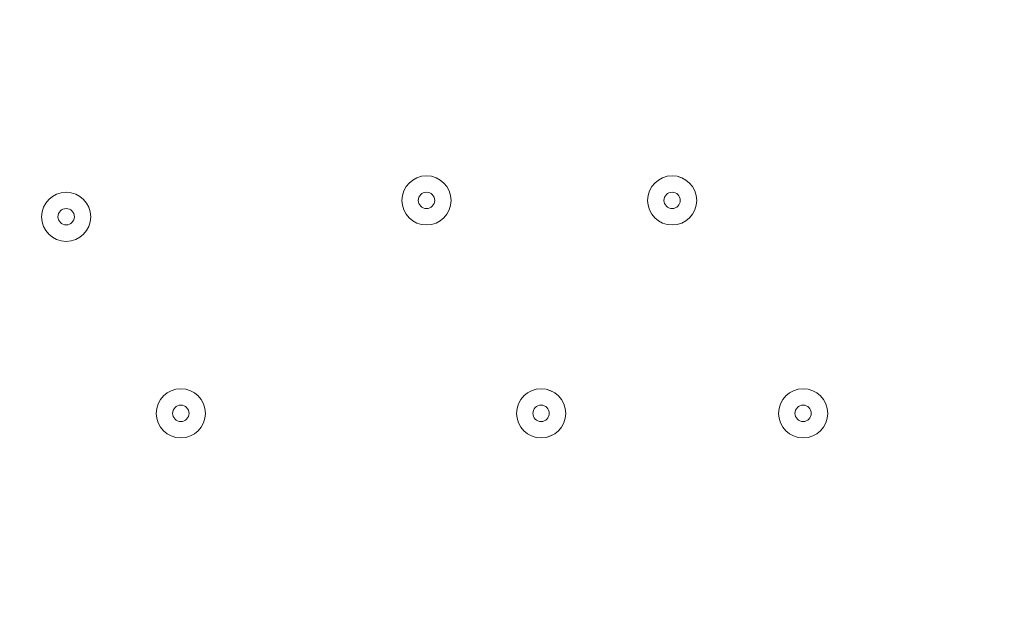
# Model space of a CAD drawing. Units: millimetres. Extents: x -3302 to 11500, y -10202 to 929.
# Drawn here: x 1261 to 1452, y -4963 to -4850 of the extents above; entities that cross this region are included whole.
import ezdxf

# ---------------------------------------------------------------- set-up
doc = ezdxf.new("R2010")
doc.units = ezdxf.units.MM
doc.header["$MEASUREMENT"] = 0
doc.layers.add('Work Layer', color=7, linetype='Continuous', lineweight=0)

# ---------------------------------------------------------------- blocks, each defined once
blk = doc.blocks.new('Block_4')
at = {"layer": 'Work Layer', "color": 253, "lineweight": 9}
for points, knots in [([(-888.89, -2858.12), (-1100.4, -2821.71), (-1315.06, -2799.73), (-1531.55, -2792.96), (-1549.31, -2792.41), (-1567, -2792.14), (-1584.72, -2792.14), (-1609.94, -2792.14), (-1635.09, -2792.82), (-1660.19, -2793.93), (-1660.19, -2793.93), (2383.77, -6837.89), (2383.77, -6837.89), (2491.16, -6703.75), (2578.84, -6552.8), (2642.02, -6389.04), (2642.02, -6389.04), (-888.89, -2858.12), (-888.89, -2858.12)], [0, 0, 0, 0, 1, 1, 1, 2, 2, 2, 3, 3, 3, 4, 4, 4, 5, 5, 5, 6, 6, 6, 6]), ([(-2228.05, -2918.96), (-2386.95, -2983.95), (-2536.07, -3073.06), (-2669.96, -3184.16), (-2669.96, -3184.16), (1552.8, -7406.92), (1552.8, -7406.92), (1723.52, -7354.05), (1883.16, -7274.94), (2026.87, -7173.89), (2026.87, -7173.89), (-2228.05, -2918.96), (-2228.05, -2918.96)], [0, 0, 0, 0, 1, 1, 1, 2, 2, 2, 3, 3, 3, 4, 4, 4, 4]), ([(2773.62, -5461.94), (2776.6, -5333.86), (2764.94, -5208.64), (2740.66, -5087.67), (2740.66, -5087.67), (1403.22, -3750.24), (1403.22, -3750.24), (1330.52, -3735.77), (1256.24, -3725.37), (1180.26, -3720.42), (1134.58, -3717.44), (1090.44, -3702.23), (1052.6, -3676.44), (1032.93, -3663.03), (1013.04, -3650.17), (993.02, -3637.7), (993.02, -3637.7), (955.05, -3611.41), (955.05, -3611.41), (945.43, -3604.59), (936.08, -3597.47), (926.3, -3590.83), (660.42, -3410.29), (378.18, -3259.25), (84.31, -3138.44), (84.31, -3138.44), (2756.95, -5811.07), (2756.95, -5811.07), (2756.95, -5811.07), (2770.98, -5581.01), (2770.98, -5581.01), (2773.42, -5541.03), (2773.95, -5501.39), (2773.62, -5461.94)], [0, 0, 0, 0, 1, 1, 1, 2, 2, 2, 3, 3, 3, 4, 4, 4, 5, 5, 5, 6, 6, 6, 7, 7, 7, 8, 8, 8, 9, 9, 9, 10, 10, 10, 11, 11, 11, 11])]:
    blk.add_open_spline(points, degree=3, knots=knots, dxfattribs=at)

msp = doc.modelspace()

# ---------------------------------------------------------------- linework, layer by layer
at = {"layer": 'Work Layer', "color": 1, "lineweight": 9}
msp.add_open_spline([(7889.4, -1848.68), (7726.4, -1783.69), (7549.48, -1746.14), (7364.17, -1742.48), (7363.46, -1741.43), (7362.86, -1740.31), (7362.15, -1739.26), (7359.33, -1735), (7356.5, -1730.75), (7353.64, -1726.53), (7336.62, -1700.86), (7318.81, -1675.73), (7300.21, -1651.17), (7296.35, -1645.93), (7292.42, -1640.71), (7288.5, -1635.51), (7244.95, -1576.98), (7197.17, -1521.6), (7145.42, -1469.85), (7145.42, -1469.85), (7142.25, -1466.68), (7142.25, -1466.68), (7141.01, -1465.44), (7139.77, -1464.22), (7138.53, -1462.98), (7137.57, -1462), (7136.57, -1461.01), (7135.6, -1460.03), (7135.6, -1460.03), (7132.43, -1456.84), (7132.43, -1456.84), (7129.57, -1453.97), (7126.68, -1451.11), (7123.82, -1448.25), (7123.82, -1448.25), (7120.62, -1445.08), (7120.62, -1445.08), (7070.42, -1395.44), (7016.88, -1349.48), (6960.38, -1307.5), (6955.67, -1303.9), (6950.91, -1300.33), (6946.12, -1296.8), (6920.56, -1277.41), (6894.31, -1258.84), (6867.54, -1241.13), (6864.2, -1238.89), (6860.89, -1236.67), (6857.55, -1234.46), (6804.56, -1198.89), (6749.3, -1166.7), (6692.08, -1138.07), (6692.08, -1138.07), (6685.74, -1134.9), (6685.74, -1134.9), (6643.37, -1113.71), (6600.1, -1094.59), (6556.14, -1077.57), (6554.14, -1076.8), (6552.21, -1076.02), (6550.21, -1075.25), (6518.79, -1062.45), (6486.89, -1050.74), (6454.64, -1040.11), (6418.2, -1027.81), (6381.26, -1016.92), (6343.99, -1007.45), (6249.63, -981.65), (6152.51, -964.99), (6053.88, -958.03), (5957.69, -948.74), (5860.47, -948.74), (5763.59, -958.24), (5685.67, -963.87), (5608.43, -975.6), (5532.56, -993.22), (5475.48, -1005.31), (5419.29, -1020.7), (5364.24, -1039.26), (5332.03, -1049.89), (5300.19, -1061.59), (5268.71, -1074.4), (5263.37, -1076.51), (5258.09, -1078.61), (5252.79, -1080.78), (5151.78, -1120.53), (5055.14, -1171.21), (4964.68, -1232.1), (4961.92, -1233.95), (4959.16, -1235.77), (4956.41, -1237.63), (4937.46, -1250.14), (4918.82, -1263.08), (4900.46, -1276.43), (4885.13, -1287.17), (4869.97, -1298.2), (4855.05, -1309.52), (4794.73, -1354.22), (4737.78, -1403.45), (4684.66, -1456.84), (4684.66, -1456.84), (4681.49, -1460.03), (4681.49, -1460.03), (4655, -1486.66), (4629.57, -1514.24), (4605.21, -1542.71), (4574.1, -1577.47), (4544.65, -1613.65), (4516.92, -1651.1), (4498.49, -1675.47), (4480.81, -1700.41), (4463.9, -1725.87), (4425.21, -1783.16), (4390.58, -1842.95), (4360.27, -1904.74), (4358.51, -1908.2), (4356.79, -1911.65), (4355.03, -1915.11), (4355.03, -1915.11), (4351.86, -1921.47), (4351.86, -1921.47), (4331.26, -1962.83), (4312.59, -2005.01), (4295.95, -2047.9), (4287.58, -2068.83), (4279.69, -2089.93), (4272.28, -2111.22), (4268.01, -2123.16), (4263.87, -2135.18), (4259.91, -2147.22), (4238.72, -2210.11), (4221.71, -2274.47), (4209.03, -2339.89), (4208.11, -2344.37), (4207.57, -2348.94), (4206.69, -2353.43), (4135.06, -2450.33), (4074.64, -2556.03), (4027.76, -2668.81), (4027.76, -2668.81), (2833.56, -2668.81), (2833.56, -2668.81), (2802.15, -2668.81), (2771.06, -2670.08), (2740.14, -2671.98), (2740.14, -2671.98), (1890.58, -2671.98), (1890.58, -2671.98), (1347.74, -2671.98), (872.29, -2960.37), (608.97, -3392.27), (-43.99, -3021.64), (-776.76, -2814.58), (-1531.76, -2790.98), (-1549.52, -2790.42), (-1567.21, -2790.15), (-1584.93, -2790.15), (-2016.71, -2790.15), (-2433.15, -2954.57), (-2748.82, -3251.1), (-2791.75, -3291.42), (-2832.21, -3333.86), (-2870.4, -3377.99), (-3128.49, -3673.45), (-3277.71, -4050.64), (-3289.39, -4446.15), (-3289.39, -4446.15), (-3298.25, -4746.02), (-3298.25, -4746.02), (-3299.14, -4776.14), (-3299.18, -4806.08), (-3298.51, -4835.86), (-3301.89, -5220.44), (-3176.89, -5577.28), (-2962.61, -5864.84), (-2923, -5918.6), (-2880.47, -5970.51), (-2834.31, -6019.72), (-2525.84, -6348.59), (-2099.37, -6541.44), (-1648.72, -6555.84), (-1484.08, -6561.12), (-1325.07, -6612.93), (-1188.9, -6705.67), (-1169.38, -6718.97), (-1149.58, -6731.73), (-1129.61, -6744.16), (-1129.61, -6744.16), (-1112.79, -6755.37), (-1112.79, -6755.37), (-1096.35, -6767.4), (-1079.99, -6779.51), (-1063, -6791.04), (-560.44, -7132.24), (12.79, -7354.08), (611.25, -7442.23), (611.25, -7442.23), (611.25, -7499.42), (611.25, -7499.42), (611.25, -7943.6), (804.46, -8342.51), (1111.23, -8617.16), (1111.23, -8617.16), (1111.23, -9197.89), (1111.23, -9197.89), (1111.23, -9750.17), (1558.96, -10197.9), (2111.24, -10197.9), (2111.24, -10197.9), (2698.61, -10197.9), (2698.61, -10197.9), (3250.9, -10197.9), (3698.6, -9750.17), (3698.6, -9197.89), (3698.6, -9197.89), (3698.6, -8617.18), (3698.6, -8617.18), (4005.4, -8342.53), (4198.62, -7943.61), (4198.62, -7499.42), (4198.62, -7499.42), (4198.62, -6855.48), (4198.62, -6855.48), (4232.39, -6797.78), (4262.22, -6737.54), (4288.19, -6675.29), (4288.19, -6675.29), (5037.19, -6675.29), (5037.19, -6675.29), (5037.19, -6675.29), (5037.19, -7288.31), (5037.19, -7288.31), (5037.19, -7732.49), (5230.4, -8131.4), (5537.18, -8406.05), (5537.18, -8406.05), (5537.18, -8981.98), (5537.18, -8981.98), (5537.18, -9534.27), (5984.91, -9981.99), (6537.19, -9981.99), (6537.19, -9981.99), (7124.58, -9981.99), (7124.58, -9981.99), (7676.86, -9981.99), (8124.59, -9534.27), (8124.59, -8981.98), (8124.59, -8981.98), (8124.59, -8406.05), (8124.59, -8406.05), (8431.37, -8131.4), (8624.57, -7732.49), (8624.57, -7288.31), (8624.57, -7288.31), (8624.57, -6280.52), (8624.57, -6280.52), (8864.69, -6000.63), (9015.54, -5642), (9032.44, -5248.49), (9479.48, -4900.86), (9767.43, -4358.28), (9767.43, -3748.12), (9767.43, -2706.15), (8928.57, -1860.51), (7889.4, -1848.68)], degree=3, knots=[0, 0, 0, 0, 1, 1, 1, 2, 2, 2, 3, 3, 3, 4, 4, 4, 5, 5, 5, 6, 6, 6, 7, 7, 7, 8, 8, 8, 9, 9, 9, 10, 10, 10, 11, 11, 11, 12, 12, 12, 13, 13, 13, 14, 14, 14, 15, 15, 15, 16, 16, 16, 17, 17, 17, 18, 18, 18, 19, 19, 19, 20, 20, 20, 21, 21, 21, 22, 22, 22, 23, 23, 23, 24, 24, 24, 25, 25, 25, 26, 26, 26, 27, 27, 27, 28, 28, 28, 29, 29, 29, 30, 30, 30, 31, 31, 31, 32, 32, 32, 33, 33, 33, 34, 34, 34, 35, 35, 35, 36, 36, 36, 37, 37, 37, 38, 38, 38, 39, 39, 39, 40, 40, 40, 41, 41, 41, 42, 42, 42, 43, 43, 43, 44, 44, 44, 45, 45, 45, 46, 46, 46, 47, 47, 47, 48, 48, 48, 49, 49, 49, 50, 50, 50, 51, 51, 51, 52, 52, 52, 53, 53, 53, 54, 54, 54, 55, 55, 55, 56, 56, 56, 57, 57, 57, 58, 58, 58, 59, 59, 59, 60, 60, 60, 61, 61, 61, 62, 62, 62, 63, 63, 63, 64, 64, 64, 65, 65, 65, 66, 66, 66, 67, 67, 67, 68, 68, 68, 69, 69, 69, 70, 70, 70, 71, 71, 71, 72, 72, 72, 73, 73, 73, 74, 74, 74, 75, 75, 75, 76, 76, 76, 77, 77, 77, 78, 78, 78, 79, 79, 79, 80, 80, 80, 81, 81, 81, 82, 82, 82, 83, 83, 83, 84, 84, 84, 85, 85, 85, 86, 86, 86, 87, 87, 87, 88, 88, 88, 88], dxfattribs=at)
at = {"layer": 'Work Layer', "color": 253, "lineweight": 9}
msp.add_open_spline([(600.08, -7445.53), (713.51, -7462.56), (827.86, -7474.76), (942.82, -7482.04), (979.35, -7484.35), (1015.7, -7485.48), (1051.8, -7485.48), (1553.65, -7485.48), (2010.36, -7265.27), (2323.5, -6911.76), (2569.57, -6636.64), (2728.3, -6279.88), (2752.51, -5882.86), (2752.51, -5882.86), (2770.77, -5583.41), (2770.77, -5583.41), (2773.21, -5543.43), (2773.74, -5503.79), (2773.41, -5464.34), (2782.27, -5083.97), (2664.71, -4727.88), (2457.63, -4438.2), (2171.63, -4034.04), (1712.61, -3757.5), (1180.05, -3722.82), (1134.37, -3719.84), (1090.23, -3704.63), (1052.39, -3678.84), (1032.72, -3665.43), (1012.83, -3652.57), (992.81, -3640.1), (992.81, -3640.1), (954.84, -3613.81), (954.84, -3613.81), (945.22, -3606.99), (935.87, -3599.87), (926.09, -3593.23), (821.57, -3522.26), (714.53, -3455.78), (605.27, -3393.9)], degree=3, knots=[0, 0, 0, 0, 1, 1, 1, 2, 2, 2, 3, 3, 3, 4, 4, 4, 5, 5, 5, 6, 6, 6, 7, 7, 7, 8, 8, 8, 9, 9, 9, 10, 10, 10, 11, 11, 11, 12, 12, 12, 13, 13, 13, 13], dxfattribs=at)
at = {"layer": 'Work Layer', "color": 7, "lineweight": 9}
for points in [[(1339.72, -4880.01), (1337.09, -4880.01), (1334.96, -4882.14), (1334.96, -4884.77), (1334.96, -4887.4), (1337.09, -4889.53), (1339.72, -4889.53), (1342.35, -4889.53), (1344.48, -4887.4), (1344.48, -4884.77), (1344.48, -4882.14), (1342.35, -4880.01), (1339.72, -4880.01)], [(1339.72, -4889.53), (1342.35, -4889.53), (1344.48, -4887.4), (1344.48, -4884.77), (1344.48, -4882.14), (1342.35, -4880.01), (1339.72, -4880.01), (1337.09, -4880.01), (1334.96, -4882.14), (1334.96, -4884.77), (1334.96, -4887.4), (1337.09, -4889.53), (1339.72, -4889.53)], [(1387.34, -4880.01), (1384.71, -4880.01), (1382.58, -4882.14), (1382.58, -4884.77), (1382.58, -4887.4), (1384.71, -4889.53), (1387.34, -4889.53), (1389.98, -4889.53), (1392.11, -4887.4), (1392.11, -4884.77), (1392.11, -4882.14), (1389.98, -4880.01), (1387.34, -4880.01)], [(1387.34, -4889.53), (1389.97, -4889.53), (1392.11, -4887.4), (1392.11, -4884.77), (1392.11, -4882.14), (1389.97, -4880.01), (1387.34, -4880.01), (1384.71, -4880.01), (1382.58, -4882.14), (1382.58, -4884.77), (1382.58, -4887.4), (1384.71, -4889.53), (1387.34, -4889.53)], [(1269.87, -4883.18), (1267.24, -4883.18), (1265.11, -4885.32), (1265.11, -4887.95), (1265.11, -4890.58), (1267.24, -4892.71), (1269.87, -4892.71), (1272.5, -4892.71), (1274.63, -4890.58), (1274.63, -4887.95), (1274.63, -4885.32), (1272.5, -4883.18), (1269.87, -4883.18)], [(1269.87, -4892.71), (1272.5, -4892.71), (1274.63, -4890.58), (1274.63, -4887.95), (1274.63, -4885.32), (1272.5, -4883.18), (1269.87, -4883.18), (1267.24, -4883.18), (1265.11, -4885.32), (1265.11, -4887.95), (1265.11, -4890.58), (1267.24, -4892.71), (1269.87, -4892.71)], [(1339.72, -4886.36), (1340.6, -4886.36), (1341.31, -4885.65), (1341.31, -4884.77), (1341.31, -4883.89), (1340.6, -4883.18), (1339.72, -4883.18), (1338.84, -4883.18), (1338.13, -4883.89), (1338.13, -4884.77), (1338.13, -4885.65), (1338.84, -4886.36), (1339.72, -4886.36)], [(1387.34, -4886.36), (1388.22, -4886.36), (1388.93, -4885.65), (1388.93, -4884.77), (1388.93, -4883.89), (1388.22, -4883.18), (1387.34, -4883.18), (1386.47, -4883.18), (1385.76, -4883.89), (1385.76, -4884.77), (1385.76, -4885.65), (1386.47, -4886.36), (1387.34, -4886.36)], [(1269.87, -4889.53), (1270.75, -4889.53), (1271.46, -4888.82), (1271.46, -4887.95), (1271.46, -4887.07), (1270.75, -4886.36), (1269.87, -4886.36), (1268.99, -4886.36), (1268.28, -4887.07), (1268.28, -4887.95), (1268.28, -4888.82), (1268.99, -4889.53), (1269.87, -4889.53)], [(1292.09, -4921.28), (1289.46, -4921.28), (1287.33, -4923.42), (1287.33, -4926.05), (1287.33, -4928.68), (1289.46, -4930.81), (1292.09, -4930.81), (1294.72, -4930.81), (1296.86, -4928.68), (1296.86, -4926.05), (1296.86, -4923.42), (1294.72, -4921.28), (1292.09, -4921.28)], [(1292.09, -4930.81), (1294.72, -4930.81), (1296.86, -4928.68), (1296.86, -4926.05), (1296.86, -4923.42), (1294.72, -4921.28), (1292.09, -4921.28), (1289.46, -4921.28), (1287.33, -4923.42), (1287.33, -4926.05), (1287.33, -4928.68), (1289.46, -4930.81), (1292.09, -4930.81)], [(1361.94, -4921.28), (1359.31, -4921.28), (1357.18, -4923.42), (1357.18, -4926.05), (1357.18, -4928.68), (1359.31, -4930.81), (1361.94, -4930.81), (1364.58, -4930.81), (1366.71, -4928.68), (1366.71, -4926.05), (1366.71, -4923.42), (1364.58, -4921.28), (1361.94, -4921.28)], [(1361.94, -4930.81), (1364.57, -4930.81), (1366.71, -4928.68), (1366.71, -4926.05), (1366.71, -4923.42), (1364.57, -4921.28), (1361.94, -4921.28), (1359.31, -4921.28), (1357.18, -4923.42), (1357.18, -4926.05), (1357.18, -4928.68), (1359.31, -4930.81), (1361.94, -4930.81)], [(1412.74, -4921.28), (1410.11, -4921.28), (1407.98, -4923.42), (1407.98, -4926.05), (1407.98, -4928.68), (1410.11, -4930.81), (1412.74, -4930.81), (1415.37, -4930.81), (1417.51, -4928.68), (1417.51, -4926.05), (1417.51, -4923.42), (1415.37, -4921.28), (1412.74, -4921.28)], [(1412.74, -4930.81), (1415.37, -4930.81), (1417.51, -4928.68), (1417.51, -4926.05), (1417.51, -4923.42), (1415.37, -4921.28), (1412.74, -4921.28), (1410.11, -4921.28), (1407.98, -4923.42), (1407.98, -4926.05), (1407.98, -4928.68), (1410.11, -4930.81), (1412.74, -4930.81)], [(1292.09, -4927.63), (1292.97, -4927.63), (1293.68, -4926.92), (1293.68, -4926.05), (1293.68, -4925.17), (1292.97, -4924.46), (1292.09, -4924.46), (1291.22, -4924.46), (1290.51, -4925.17), (1290.51, -4926.05), (1290.51, -4926.92), (1291.22, -4927.63), (1292.09, -4927.63)], [(1361.94, -4927.63), (1362.82, -4927.63), (1363.53, -4926.92), (1363.53, -4926.05), (1363.53, -4925.17), (1362.82, -4924.46), (1361.94, -4924.46), (1361.07, -4924.46), (1360.36, -4925.17), (1360.36, -4926.05), (1360.36, -4926.92), (1361.07, -4927.63), (1361.94, -4927.63)], [(1412.74, -4927.63), (1413.62, -4927.63), (1414.33, -4926.92), (1414.33, -4926.05), (1414.33, -4925.17), (1413.62, -4924.46), (1412.74, -4924.46), (1411.87, -4924.46), (1411.16, -4925.17), (1411.16, -4926.05), (1411.16, -4926.92), (1411.87, -4927.63), (1412.74, -4927.63)]]:
    msp.add_open_spline(points, degree=3, knots=[0, 0, 0, 0, 1, 1, 1, 2, 2, 2, 3, 3, 3, 4, 4, 4, 4], dxfattribs=at)

# ---------------------------------------------------------------- block references
at = {"layer": 'Work Layer'}
msp.add_blockref('Block_4', (0, 0), dxfattribs=at)

doc.saveas('drawing.dxf')
